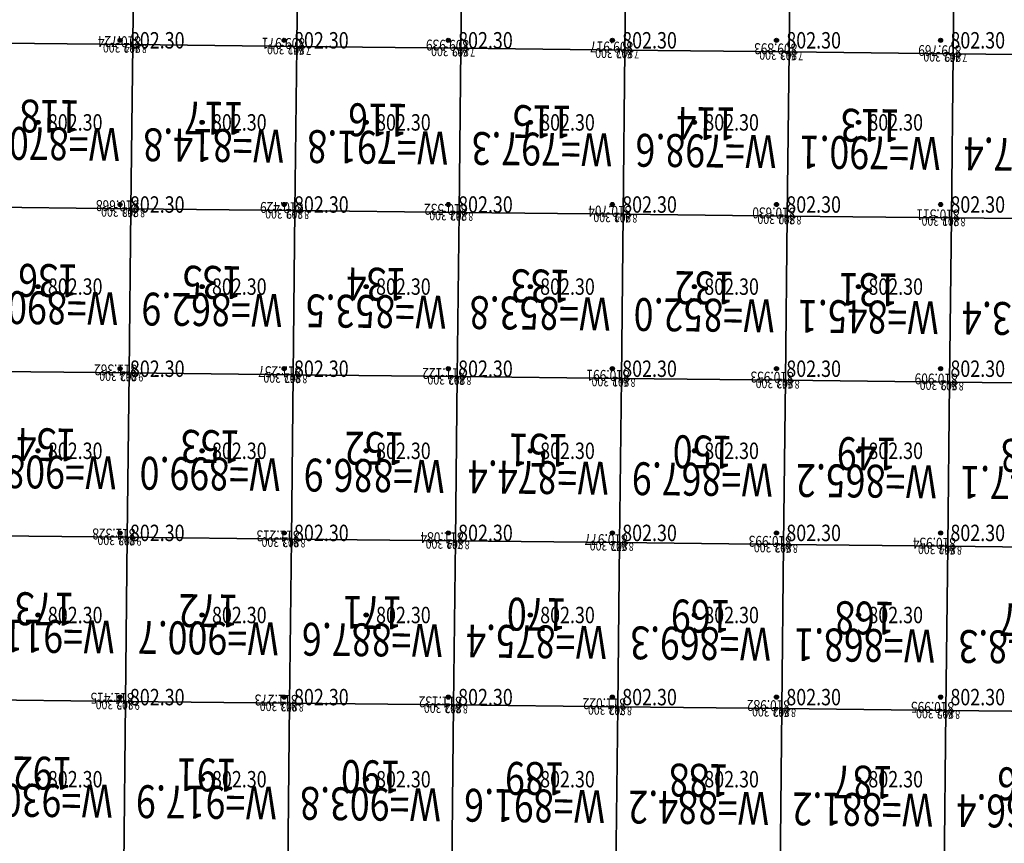
# Model space of a CAD drawing. Extents: x 542054 to 542494, y 4857032 to 4857430.
# Drawn here: x 542353 to 542413, y 4857213 to 4857263 of the extents above; entities that cross this region are included whole.
import ezdxf
from ezdxf.enums import TextEntityAlignment as Align

# ---------------------------------------------------------------- set-up
doc = ezdxf.new("R2010")
doc.units = 0
doc.header["$LTSCALE"] = 0.5
doc.layers.get('0').update_dxf_attribs({"linetype": 'CONTINUOUS'})
doc.layers.add('FGW', color=3, linetype='CONTINUOUS')
doc.layers.add('GCD', color=1, linetype='CONTINUOUS')
doc.styles.add('HZ', font='rs.shx', dxfattribs={"width": 0.8, "bigfont": 'hztxt.shx'})
doc.styles.add('正等线体', font='simhei.ttf')

# ---------------------------------------------------------------- blocks, each defined once
blk = doc.blocks.new('gc200')
h = blk.add_hatch(color=256)
edge = h.paths.add_edge_path()
edge.add_arc((0, 0), 0.25, 0, 360)
blk.add_circle((0, 0), 0.25)

msp = doc.modelspace()

# ---------------------------------------------------------------- linework, layer by layer
at = {"layer": 'FGW', "linetype": 'Continuous', "flags": 128}
for points in [[(542360.016, 4857271.394), (542350.017, 4857271.505), (542349.907, 4857261.505), (542359.906, 4857261.395)], [(542370.016, 4857271.284), (542360.016, 4857271.394), (542359.906, 4857261.395), (542369.905, 4857261.285)], [(542380.015, 4857271.174), (542370.016, 4857271.284), (542369.905, 4857261.285), (542379.905, 4857261.174)], [(542390.015, 4857271.063), (542380.015, 4857271.174), (542379.905, 4857261.174), (542389.904, 4857261.064)], [(542400.014, 4857270.953), (542390.015, 4857271.063), (542389.904, 4857261.064), (542399.904, 4857260.954)], [(542410.013, 4857270.843), (542400.014, 4857270.953), (542399.904, 4857260.954), (542409.903, 4857260.843)], [(542420.013, 4857270.732), (542410.013, 4857270.843), (542409.903, 4857260.843), (542419.902, 4857260.733)], [(542359.906, 4857261.395), (542349.907, 4857261.505), (542349.796, 4857251.506), (542359.796, 4857251.395)], [(542369.905, 4857261.285), (542359.906, 4857261.395), (542359.796, 4857251.395), (542369.795, 4857251.285)], [(542379.905, 4857261.174), (542369.905, 4857261.285), (542369.795, 4857251.285), (542379.795, 4857251.175)], [(542389.904, 4857261.064), (542379.905, 4857261.174), (542379.795, 4857251.175), (542389.794, 4857251.065)], [(542399.904, 4857260.954), (542389.904, 4857261.064), (542389.794, 4857251.065), (542399.793, 4857250.954)], [(542409.903, 4857260.843), (542399.904, 4857260.954), (542399.793, 4857250.954), (542409.793, 4857250.844)], [(542419.902, 4857260.733), (542409.903, 4857260.843), (542409.793, 4857250.844), (542419.792, 4857250.734)], [(542359.796, 4857251.395), (542349.796, 4857251.506), (542349.686, 4857241.506), (542359.685, 4857241.396)], [(542369.795, 4857251.285), (542359.796, 4857251.395), (542359.685, 4857241.396), (542369.685, 4857241.286)], [(542379.795, 4857251.175), (542369.795, 4857251.285), (542369.685, 4857241.286), (542379.684, 4857241.175)], [(542389.794, 4857251.065), (542379.795, 4857251.175), (542379.684, 4857241.175), (542389.684, 4857241.065)], [(542399.793, 4857250.954), (542389.794, 4857251.065), (542389.684, 4857241.065), (542399.683, 4857240.955)], [(542409.793, 4857250.844), (542399.793, 4857250.954), (542399.683, 4857240.955), (542409.682, 4857240.845)], [(542419.792, 4857250.734), (542409.793, 4857250.844), (542409.682, 4857240.845), (542419.682, 4857240.734)], [(542359.685, 4857241.396), (542349.686, 4857241.506), (542349.576, 4857231.507), (542359.575, 4857231.397)], [(542369.685, 4857241.286), (542359.685, 4857241.396), (542359.575, 4857231.397), (542369.575, 4857231.286)], [(542379.684, 4857241.175), (542369.685, 4857241.286), (542369.575, 4857231.286), (542379.574, 4857231.176)], [(542389.684, 4857241.065), (542379.684, 4857241.175), (542379.574, 4857231.176), (542389.573, 4857231.066)], [(542399.683, 4857240.955), (542389.684, 4857241.065), (542389.573, 4857231.066), (542399.573, 4857230.955)], [(542409.682, 4857240.845), (542399.683, 4857240.955), (542399.573, 4857230.955), (542409.572, 4857230.845)], [(542419.682, 4857240.734), (542409.682, 4857240.845), (542409.572, 4857230.845), (542419.572, 4857230.735)], [(542359.575, 4857231.397), (542349.576, 4857231.507), (542349.465, 4857221.508), (542359.465, 4857221.397)], [(542369.575, 4857231.286), (542359.575, 4857231.397), (542359.465, 4857221.397), (542369.464, 4857221.287)], [(542379.574, 4857231.176), (542369.575, 4857231.286), (542369.464, 4857221.287), (542379.464, 4857221.177)], [(542389.573, 4857231.066), (542379.574, 4857231.176), (542379.464, 4857221.177), (542389.463, 4857221.066)], [(542399.573, 4857230.955), (542389.573, 4857231.066), (542389.463, 4857221.066), (542399.462, 4857220.956)], [(542409.572, 4857230.845), (542399.573, 4857230.955), (542399.462, 4857220.956), (542409.462, 4857220.846)], [(542419.572, 4857230.735), (542409.572, 4857230.845), (542409.462, 4857220.846), (542419.461, 4857220.735)], [(542359.465, 4857221.397), (542349.465, 4857221.508), (542349.355, 4857211.508), (542359.355, 4857211.398)], [(542369.464, 4857221.287), (542359.465, 4857221.397), (542359.355, 4857211.398), (542369.354, 4857211.288)], [(542379.464, 4857221.177), (542369.464, 4857221.287), (542369.354, 4857211.288), (542379.353, 4857211.177)], [(542389.463, 4857221.066), (542379.464, 4857221.177), (542379.353, 4857211.177), (542389.353, 4857211.067)], [(542399.462, 4857220.956), (542389.463, 4857221.066), (542389.353, 4857211.067), (542399.352, 4857210.957)], [(542409.462, 4857220.846), (542399.462, 4857220.956), (542399.352, 4857210.957), (542409.352, 4857210.846)], [(542419.461, 4857220.735), (542409.462, 4857220.846), (542409.352, 4857210.846), (542419.351, 4857210.736)]]:
    msp.add_lwpolyline(points, close=True, dxfattribs=at)

# ---------------------------------------------------------------- block references
at = {"layer": 'GCD', "linetype": 'Continuous'}
ref = msp.add_blockref('gc200', (542359.135, 4857261.657, 802.3), dxfattribs=dict(at, xscale=0.5, yscale=0.5, zscale=0.5))
ref.add_attrib('height', '802.30', dxfattribs={"linetype": 'Continuous', "height": 1, "style": '正等线体', "width": 0.8}).set_placement((542359.735, 4857261.657, 802.3), align=Align.MIDDLE_LEFT)
ref = msp.add_blockref('gc200', (542369.135, 4857261.657, 802.3), dxfattribs=dict(at, xscale=0.5, yscale=0.5, zscale=0.5))
ref.add_attrib('height', '802.30', dxfattribs={"linetype": 'Continuous', "height": 1, "style": '正等线体', "width": 0.8}).set_placement((542369.735, 4857261.657, 802.3), align=Align.MIDDLE_LEFT)
ref = msp.add_blockref('gc200', (542379.135, 4857261.657, 802.3), dxfattribs=dict(at, xscale=0.5, yscale=0.5, zscale=0.5))
ref.add_attrib('height', '802.30', dxfattribs={"linetype": 'Continuous', "height": 1, "style": '正等线体', "width": 0.8}).set_placement((542379.735, 4857261.657, 802.3), align=Align.MIDDLE_LEFT)
ref = msp.add_blockref('gc200', (542389.135, 4857261.657, 802.3), dxfattribs=dict(at, xscale=0.5, yscale=0.5, zscale=0.5))
ref.add_attrib('height', '802.30', dxfattribs={"linetype": 'Continuous', "height": 1, "style": '正等线体', "width": 0.8}).set_placement((542389.735, 4857261.657, 802.3), align=Align.MIDDLE_LEFT)
ref = msp.add_blockref('gc200', (542399.135, 4857261.657, 802.3), dxfattribs=dict(at, xscale=0.5, yscale=0.5, zscale=0.5))
ref.add_attrib('height', '802.30', dxfattribs={"linetype": 'Continuous', "height": 1, "style": '正等线体', "width": 0.8}).set_placement((542399.735, 4857261.657, 802.3), align=Align.MIDDLE_LEFT)
ref = msp.add_blockref('gc200', (542409.135, 4857261.657, 802.3), dxfattribs=dict(at, xscale=0.5, yscale=0.5, zscale=0.5))
ref.add_attrib('height', '802.30', dxfattribs={"linetype": 'Continuous', "height": 1, "style": '正等线体', "width": 0.8}).set_placement((542409.735, 4857261.657, 802.3), align=Align.MIDDLE_LEFT)
ref = msp.add_blockref('gc200', (542354.135, 4857256.657, 802.3), dxfattribs=dict(at, xscale=0.5, yscale=0.5, zscale=0.5))
ref.add_attrib('height', '802.30', dxfattribs={"linetype": 'Continuous', "height": 1, "style": '正等线体', "width": 0.8}).set_placement((542354.735, 4857256.657, 802.3), align=Align.MIDDLE_LEFT)
ref = msp.add_blockref('gc200', (542364.135, 4857256.657, 802.3), dxfattribs=dict(at, xscale=0.5, yscale=0.5, zscale=0.5))
ref.add_attrib('height', '802.30', dxfattribs={"linetype": 'Continuous', "height": 1, "style": '正等线体', "width": 0.8}).set_placement((542364.735, 4857256.657, 802.3), align=Align.MIDDLE_LEFT)
ref = msp.add_blockref('gc200', (542374.135, 4857256.657, 802.3), dxfattribs=dict(at, xscale=0.5, yscale=0.5, zscale=0.5))
ref.add_attrib('height', '802.30', dxfattribs={"linetype": 'Continuous', "height": 1, "style": '正等线体', "width": 0.8}).set_placement((542374.735, 4857256.657, 802.3), align=Align.MIDDLE_LEFT)
ref = msp.add_blockref('gc200', (542384.135, 4857256.657, 802.3), dxfattribs=dict(at, xscale=0.5, yscale=0.5, zscale=0.5))
ref.add_attrib('height', '802.30', dxfattribs={"linetype": 'Continuous', "height": 1, "style": '正等线体', "width": 0.8}).set_placement((542384.735, 4857256.657, 802.3), align=Align.MIDDLE_LEFT)
ref = msp.add_blockref('gc200', (542394.135, 4857256.657, 802.3), dxfattribs=dict(at, xscale=0.5, yscale=0.5, zscale=0.5))
ref.add_attrib('height', '802.30', dxfattribs={"linetype": 'Continuous', "height": 1, "style": '正等线体', "width": 0.8}).set_placement((542394.735, 4857256.657, 802.3), align=Align.MIDDLE_LEFT)
ref = msp.add_blockref('gc200', (542404.135, 4857256.657, 802.3), dxfattribs=dict(at, xscale=0.5, yscale=0.5, zscale=0.5))
ref.add_attrib('height', '802.30', dxfattribs={"linetype": 'Continuous', "height": 1, "style": '正等线体', "width": 0.8}).set_placement((542404.735, 4857256.657, 802.3), align=Align.MIDDLE_LEFT)
ref = msp.add_blockref('gc200', (542359.135, 4857251.657, 802.3), dxfattribs=dict(at, xscale=0.5, yscale=0.5, zscale=0.5))
ref.add_attrib('height', '802.30', dxfattribs={"linetype": 'Continuous', "height": 1, "style": '正等线体', "width": 0.8}).set_placement((542359.735, 4857251.657, 802.3), align=Align.MIDDLE_LEFT)
ref = msp.add_blockref('gc200', (542369.135, 4857251.657, 802.3), dxfattribs=dict(at, xscale=0.5, yscale=0.5, zscale=0.5))
ref.add_attrib('height', '802.30', dxfattribs={"linetype": 'Continuous', "height": 1, "style": '正等线体', "width": 0.8}).set_placement((542369.735, 4857251.657, 802.3), align=Align.MIDDLE_LEFT)
ref = msp.add_blockref('gc200', (542379.135, 4857251.657, 802.3), dxfattribs=dict(at, xscale=0.5, yscale=0.5, zscale=0.5))
ref.add_attrib('height', '802.30', dxfattribs={"linetype": 'Continuous', "height": 1, "style": '正等线体', "width": 0.8}).set_placement((542379.735, 4857251.657, 802.3), align=Align.MIDDLE_LEFT)
ref = msp.add_blockref('gc200', (542389.135, 4857251.657, 802.3), dxfattribs=dict(at, xscale=0.5, yscale=0.5, zscale=0.5))
ref.add_attrib('height', '802.30', dxfattribs={"linetype": 'Continuous', "height": 1, "style": '正等线体', "width": 0.8}).set_placement((542389.735, 4857251.657, 802.3), align=Align.MIDDLE_LEFT)
ref = msp.add_blockref('gc200', (542399.135, 4857251.657, 802.3), dxfattribs=dict(at, xscale=0.5, yscale=0.5, zscale=0.5))
ref.add_attrib('height', '802.30', dxfattribs={"linetype": 'Continuous', "height": 1, "style": '正等线体', "width": 0.8}).set_placement((542399.735, 4857251.657, 802.3), align=Align.MIDDLE_LEFT)
ref = msp.add_blockref('gc200', (542409.135, 4857251.657, 802.3), dxfattribs=dict(at, xscale=0.5, yscale=0.5, zscale=0.5))
ref.add_attrib('height', '802.30', dxfattribs={"linetype": 'Continuous', "height": 1, "style": '正等线体', "width": 0.8}).set_placement((542409.735, 4857251.657, 802.3), align=Align.MIDDLE_LEFT)
ref = msp.add_blockref('gc200', (542354.135, 4857246.657, 802.3), dxfattribs=dict(at, xscale=0.5, yscale=0.5, zscale=0.5))
ref.add_attrib('height', '802.30', dxfattribs={"linetype": 'Continuous', "height": 1, "style": '正等线体', "width": 0.8}).set_placement((542354.735, 4857246.657, 802.3), align=Align.MIDDLE_LEFT)
ref = msp.add_blockref('gc200', (542364.135, 4857246.657, 802.3), dxfattribs=dict(at, xscale=0.5, yscale=0.5, zscale=0.5))
ref.add_attrib('height', '802.30', dxfattribs={"linetype": 'Continuous', "height": 1, "style": '正等线体', "width": 0.8}).set_placement((542364.735, 4857246.657, 802.3), align=Align.MIDDLE_LEFT)
ref = msp.add_blockref('gc200', (542374.135, 4857246.657, 802.3), dxfattribs=dict(at, xscale=0.5, yscale=0.5, zscale=0.5))
ref.add_attrib('height', '802.30', dxfattribs={"linetype": 'Continuous', "height": 1, "style": '正等线体', "width": 0.8}).set_placement((542374.735, 4857246.657, 802.3), align=Align.MIDDLE_LEFT)
ref = msp.add_blockref('gc200', (542384.135, 4857246.657, 802.3), dxfattribs=dict(at, xscale=0.5, yscale=0.5, zscale=0.5))
ref.add_attrib('height', '802.30', dxfattribs={"linetype": 'Continuous', "height": 1, "style": '正等线体', "width": 0.8}).set_placement((542384.735, 4857246.657, 802.3), align=Align.MIDDLE_LEFT)
ref = msp.add_blockref('gc200', (542394.135, 4857246.657, 802.3), dxfattribs=dict(at, xscale=0.5, yscale=0.5, zscale=0.5))
ref.add_attrib('height', '802.30', dxfattribs={"linetype": 'Continuous', "height": 1, "style": '正等线体', "width": 0.8}).set_placement((542394.735, 4857246.657, 802.3), align=Align.MIDDLE_LEFT)
ref = msp.add_blockref('gc200', (542404.135, 4857246.657, 802.3), dxfattribs=dict(at, xscale=0.5, yscale=0.5, zscale=0.5))
ref.add_attrib('height', '802.30', dxfattribs={"linetype": 'Continuous', "height": 1, "style": '正等线体', "width": 0.8}).set_placement((542404.735, 4857246.657, 802.3), align=Align.MIDDLE_LEFT)
ref = msp.add_blockref('gc200', (542359.135, 4857241.657, 802.3), dxfattribs=dict(at, xscale=0.5, yscale=0.5, zscale=0.5))
ref.add_attrib('height', '802.30', dxfattribs={"linetype": 'Continuous', "height": 1, "style": '正等线体', "width": 0.8}).set_placement((542359.735, 4857241.657, 802.3), align=Align.MIDDLE_LEFT)
ref = msp.add_blockref('gc200', (542369.135, 4857241.657, 802.3), dxfattribs=dict(at, xscale=0.5, yscale=0.5, zscale=0.5))
ref.add_attrib('height', '802.30', dxfattribs={"linetype": 'Continuous', "height": 1, "style": '正等线体', "width": 0.8}).set_placement((542369.735, 4857241.657, 802.3), align=Align.MIDDLE_LEFT)
ref = msp.add_blockref('gc200', (542379.135, 4857241.657, 802.3), dxfattribs=dict(at, xscale=0.5, yscale=0.5, zscale=0.5))
ref.add_attrib('height', '802.30', dxfattribs={"linetype": 'Continuous', "height": 1, "style": '正等线体', "width": 0.8}).set_placement((542379.735, 4857241.657, 802.3), align=Align.MIDDLE_LEFT)
ref = msp.add_blockref('gc200', (542389.135, 4857241.657, 802.3), dxfattribs=dict(at, xscale=0.5, yscale=0.5, zscale=0.5))
ref.add_attrib('height', '802.30', dxfattribs={"linetype": 'Continuous', "height": 1, "style": '正等线体', "width": 0.8}).set_placement((542389.735, 4857241.657, 802.3), align=Align.MIDDLE_LEFT)
ref = msp.add_blockref('gc200', (542399.135, 4857241.657, 802.3), dxfattribs=dict(at, xscale=0.5, yscale=0.5, zscale=0.5))
ref.add_attrib('height', '802.30', dxfattribs={"linetype": 'Continuous', "height": 1, "style": '正等线体', "width": 0.8}).set_placement((542399.735, 4857241.657, 802.3), align=Align.MIDDLE_LEFT)
ref = msp.add_blockref('gc200', (542409.135, 4857241.657, 802.3), dxfattribs=dict(at, xscale=0.5, yscale=0.5, zscale=0.5))
ref.add_attrib('height', '802.30', dxfattribs={"linetype": 'Continuous', "height": 1, "style": '正等线体', "width": 0.8}).set_placement((542409.735, 4857241.657, 802.3), align=Align.MIDDLE_LEFT)
ref = msp.add_blockref('gc200', (542354.135, 4857236.657, 802.3), dxfattribs=dict(at, xscale=0.5, yscale=0.5, zscale=0.5))
ref.add_attrib('height', '802.30', dxfattribs={"linetype": 'Continuous', "height": 1, "style": '正等线体', "width": 0.8}).set_placement((542354.735, 4857236.657, 802.3), align=Align.MIDDLE_LEFT)
ref = msp.add_blockref('gc200', (542364.135, 4857236.657, 802.3), dxfattribs=dict(at, xscale=0.5, yscale=0.5, zscale=0.5))
ref.add_attrib('height', '802.30', dxfattribs={"linetype": 'Continuous', "height": 1, "style": '正等线体', "width": 0.8}).set_placement((542364.735, 4857236.657, 802.3), align=Align.MIDDLE_LEFT)
ref = msp.add_blockref('gc200', (542374.135, 4857236.657, 802.3), dxfattribs=dict(at, xscale=0.5, yscale=0.5, zscale=0.5))
ref.add_attrib('height', '802.30', dxfattribs={"linetype": 'Continuous', "height": 1, "style": '正等线体', "width": 0.8}).set_placement((542374.735, 4857236.657, 802.3), align=Align.MIDDLE_LEFT)
ref = msp.add_blockref('gc200', (542384.135, 4857236.657, 802.3), dxfattribs=dict(at, xscale=0.5, yscale=0.5, zscale=0.5))
ref.add_attrib('height', '802.30', dxfattribs={"linetype": 'Continuous', "height": 1, "style": '正等线体', "width": 0.8}).set_placement((542384.735, 4857236.657, 802.3), align=Align.MIDDLE_LEFT)
ref = msp.add_blockref('gc200', (542394.135, 4857236.657, 802.3), dxfattribs=dict(at, xscale=0.5, yscale=0.5, zscale=0.5))
ref.add_attrib('height', '802.30', dxfattribs={"linetype": 'Continuous', "height": 1, "style": '正等线体', "width": 0.8}).set_placement((542394.735, 4857236.657, 802.3), align=Align.MIDDLE_LEFT)
ref = msp.add_blockref('gc200', (542404.135, 4857236.657, 802.3), dxfattribs=dict(at, xscale=0.5, yscale=0.5, zscale=0.5))
ref.add_attrib('height', '802.30', dxfattribs={"linetype": 'Continuous', "height": 1, "style": '正等线体', "width": 0.8}).set_placement((542404.735, 4857236.657, 802.3), align=Align.MIDDLE_LEFT)
ref = msp.add_blockref('gc200', (542359.135, 4857231.657, 802.3), dxfattribs=dict(at, xscale=0.5, yscale=0.5, zscale=0.5))
ref.add_attrib('height', '802.30', dxfattribs={"linetype": 'Continuous', "height": 1, "style": '正等线体', "width": 0.8}).set_placement((542359.735, 4857231.657, 802.3), align=Align.MIDDLE_LEFT)
ref = msp.add_blockref('gc200', (542369.135, 4857231.657, 802.3), dxfattribs=dict(at, xscale=0.5, yscale=0.5, zscale=0.5))
ref.add_attrib('height', '802.30', dxfattribs={"linetype": 'Continuous', "height": 1, "style": '正等线体', "width": 0.8}).set_placement((542369.735, 4857231.657, 802.3), align=Align.MIDDLE_LEFT)
ref = msp.add_blockref('gc200', (542379.135, 4857231.657, 802.3), dxfattribs=dict(at, xscale=0.5, yscale=0.5, zscale=0.5))
ref.add_attrib('height', '802.30', dxfattribs={"linetype": 'Continuous', "height": 1, "style": '正等线体', "width": 0.8}).set_placement((542379.735, 4857231.657, 802.3), align=Align.MIDDLE_LEFT)
ref = msp.add_blockref('gc200', (542389.135, 4857231.657, 802.3), dxfattribs=dict(at, xscale=0.5, yscale=0.5, zscale=0.5))
ref.add_attrib('height', '802.30', dxfattribs={"linetype": 'Continuous', "height": 1, "style": '正等线体', "width": 0.8}).set_placement((542389.735, 4857231.657, 802.3), align=Align.MIDDLE_LEFT)
ref = msp.add_blockref('gc200', (542399.135, 4857231.657, 802.3), dxfattribs=dict(at, xscale=0.5, yscale=0.5, zscale=0.5))
ref.add_attrib('height', '802.30', dxfattribs={"linetype": 'Continuous', "height": 1, "style": '正等线体', "width": 0.8}).set_placement((542399.735, 4857231.657, 802.3), align=Align.MIDDLE_LEFT)
ref = msp.add_blockref('gc200', (542409.135, 4857231.657, 802.3), dxfattribs=dict(at, xscale=0.5, yscale=0.5, zscale=0.5))
ref.add_attrib('height', '802.30', dxfattribs={"linetype": 'Continuous', "height": 1, "style": '正等线体', "width": 0.8}).set_placement((542409.735, 4857231.657, 802.3), align=Align.MIDDLE_LEFT)
ref = msp.add_blockref('gc200', (542354.135, 4857226.657, 802.3), dxfattribs=dict(at, xscale=0.5, yscale=0.5, zscale=0.5))
ref.add_attrib('height', '802.30', dxfattribs={"linetype": 'Continuous', "height": 1, "style": '正等线体', "width": 0.8}).set_placement((542354.735, 4857226.657, 802.3), align=Align.MIDDLE_LEFT)
ref = msp.add_blockref('gc200', (542364.135, 4857226.657, 802.3), dxfattribs=dict(at, xscale=0.5, yscale=0.5, zscale=0.5))
ref.add_attrib('height', '802.30', dxfattribs={"linetype": 'Continuous', "height": 1, "style": '正等线体', "width": 0.8}).set_placement((542364.735, 4857226.657, 802.3), align=Align.MIDDLE_LEFT)
ref = msp.add_blockref('gc200', (542374.135, 4857226.657, 802.3), dxfattribs=dict(at, xscale=0.5, yscale=0.5, zscale=0.5))
ref.add_attrib('height', '802.30', dxfattribs={"linetype": 'Continuous', "height": 1, "style": '正等线体', "width": 0.8}).set_placement((542374.735, 4857226.657, 802.3), align=Align.MIDDLE_LEFT)
ref = msp.add_blockref('gc200', (542384.135, 4857226.657, 802.3), dxfattribs=dict(at, xscale=0.5, yscale=0.5, zscale=0.5))
ref.add_attrib('height', '802.30', dxfattribs={"linetype": 'Continuous', "height": 1, "style": '正等线体', "width": 0.8}).set_placement((542384.735, 4857226.657, 802.3), align=Align.MIDDLE_LEFT)
ref = msp.add_blockref('gc200', (542394.135, 4857226.657, 802.3), dxfattribs=dict(at, xscale=0.5, yscale=0.5, zscale=0.5))
ref.add_attrib('height', '802.30', dxfattribs={"linetype": 'Continuous', "height": 1, "style": '正等线体', "width": 0.8}).set_placement((542394.735, 4857226.657, 802.3), align=Align.MIDDLE_LEFT)
ref = msp.add_blockref('gc200', (542404.135, 4857226.657, 802.3), dxfattribs=dict(at, xscale=0.5, yscale=0.5, zscale=0.5))
ref.add_attrib('height', '802.30', dxfattribs={"linetype": 'Continuous', "height": 1, "style": '正等线体', "width": 0.8}).set_placement((542404.735, 4857226.657, 802.3), align=Align.MIDDLE_LEFT)
ref = msp.add_blockref('gc200', (542359.135, 4857221.657, 802.3), dxfattribs=dict(at, xscale=0.5, yscale=0.5, zscale=0.5))
ref.add_attrib('height', '802.30', dxfattribs={"linetype": 'Continuous', "height": 1, "style": '正等线体', "width": 0.8}).set_placement((542359.735, 4857221.657, 802.3), align=Align.MIDDLE_LEFT)
ref = msp.add_blockref('gc200', (542369.135, 4857221.657, 802.3), dxfattribs=dict(at, xscale=0.5, yscale=0.5, zscale=0.5))
ref.add_attrib('height', '802.30', dxfattribs={"linetype": 'Continuous', "height": 1, "style": '正等线体', "width": 0.8}).set_placement((542369.735, 4857221.657, 802.3), align=Align.MIDDLE_LEFT)
ref = msp.add_blockref('gc200', (542379.135, 4857221.657, 802.3), dxfattribs=dict(at, xscale=0.5, yscale=0.5, zscale=0.5))
ref.add_attrib('height', '802.30', dxfattribs={"linetype": 'Continuous', "height": 1, "style": '正等线体', "width": 0.8}).set_placement((542379.735, 4857221.657, 802.3), align=Align.MIDDLE_LEFT)
ref = msp.add_blockref('gc200', (542389.135, 4857221.657, 802.3), dxfattribs=dict(at, xscale=0.5, yscale=0.5, zscale=0.5))
ref.add_attrib('height', '802.30', dxfattribs={"linetype": 'Continuous', "height": 1, "style": '正等线体', "width": 0.8}).set_placement((542389.735, 4857221.657, 802.3), align=Align.MIDDLE_LEFT)
ref = msp.add_blockref('gc200', (542399.135, 4857221.657, 802.3), dxfattribs=dict(at, xscale=0.5, yscale=0.5, zscale=0.5))
ref.add_attrib('height', '802.30', dxfattribs={"linetype": 'Continuous', "height": 1, "style": '正等线体', "width": 0.8}).set_placement((542399.735, 4857221.657, 802.3), align=Align.MIDDLE_LEFT)
ref = msp.add_blockref('gc200', (542409.135, 4857221.657, 802.3), dxfattribs=dict(at, xscale=0.5, yscale=0.5, zscale=0.5))
ref.add_attrib('height', '802.30', dxfattribs={"linetype": 'Continuous', "height": 1, "style": '正等线体', "width": 0.8}).set_placement((542409.735, 4857221.657, 802.3), align=Align.MIDDLE_LEFT)
ref = msp.add_blockref('gc200', (542354.135, 4857216.657, 802.3), dxfattribs=dict(at, xscale=0.5, yscale=0.5, zscale=0.5))
ref.add_attrib('height', '802.30', dxfattribs={"linetype": 'Continuous', "height": 1, "style": '正等线体', "width": 0.8}).set_placement((542354.735, 4857216.657, 802.3), align=Align.MIDDLE_LEFT)
ref = msp.add_blockref('gc200', (542364.135, 4857216.657, 802.3), dxfattribs=dict(at, xscale=0.5, yscale=0.5, zscale=0.5))
ref.add_attrib('height', '802.30', dxfattribs={"linetype": 'Continuous', "height": 1, "style": '正等线体', "width": 0.8}).set_placement((542364.735, 4857216.657, 802.3), align=Align.MIDDLE_LEFT)
ref = msp.add_blockref('gc200', (542374.135, 4857216.657, 802.3), dxfattribs=dict(at, xscale=0.5, yscale=0.5, zscale=0.5))
ref.add_attrib('height', '802.30', dxfattribs={"linetype": 'Continuous', "height": 1, "style": '正等线体', "width": 0.8}).set_placement((542374.735, 4857216.657, 802.3), align=Align.MIDDLE_LEFT)
ref = msp.add_blockref('gc200', (542384.135, 4857216.657, 802.3), dxfattribs=dict(at, xscale=0.5, yscale=0.5, zscale=0.5))
ref.add_attrib('height', '802.30', dxfattribs={"linetype": 'Continuous', "height": 1, "style": '正等线体', "width": 0.8}).set_placement((542384.735, 4857216.657, 802.3), align=Align.MIDDLE_LEFT)
ref = msp.add_blockref('gc200', (542394.135, 4857216.657, 802.3), dxfattribs=dict(at, xscale=0.5, yscale=0.5, zscale=0.5))
ref.add_attrib('height', '802.30', dxfattribs={"linetype": 'Continuous', "height": 1, "style": '正等线体', "width": 0.8}).set_placement((542394.735, 4857216.657, 802.3), align=Align.MIDDLE_LEFT)
ref = msp.add_blockref('gc200', (542404.135, 4857216.657, 802.3), dxfattribs=dict(at, xscale=0.5, yscale=0.5, zscale=0.5))
ref.add_attrib('height', '802.30', dxfattribs={"linetype": 'Continuous', "height": 1, "style": '正等线体', "width": 0.8}).set_placement((542404.735, 4857216.657, 802.3), align=Align.MIDDLE_LEFT)

# ---------------------------------------------------------------- texts
at = {"layer": 'FGW', "color": 2, "linetype": 'Continuous', "style": 'HZ', "width": 0.8}
for s, p in [('810.724', (542360.406, 4857261.895, 810.724)), ('809.971', (542370.405, 4857261.785, 809.971)), ('809.939', (542380.405, 4857261.674, 809.939)), ('809.917', (542390.404, 4857261.564, 809.917)), ('809.893', (542400.404, 4857261.454, 809.893)), ('809.769', (542410.403, 4857261.343, 809.769)), ('810.668', (542360.296, 4857251.895, 810.668)), ('810.429', (542370.295, 4857251.785, 810.429)), ('810.532', (542380.295, 4857251.675, 810.532)), ('810.704', (542390.294, 4857251.565, 810.704)), ('810.630', (542400.293, 4857251.454, 810.63)), ('810.511', (542410.293, 4857251.344, 810.511)), ('811.362', (542360.185, 4857241.896, 811.362)), ('811.257', (542370.185, 4857241.786, 811.257)), ('811.122', (542380.184, 4857241.675, 811.122)), ('810.991', (542390.184, 4857241.565, 810.991)), ('810.953', (542400.183, 4857241.455, 810.953)), ('810.909', (542410.182, 4857241.345, 810.909)), ('811.328', (542360.075, 4857231.897, 811.328)), ('811.213', (542370.075, 4857231.786, 811.213)), ('811.084', (542380.074, 4857231.676, 811.084)), ('810.977', (542390.073, 4857231.566, 810.977)), ('810.993', (542400.073, 4857231.455, 810.993)), ('810.954', (542410.072, 4857231.345, 810.954)), ('811.415', (542359.965, 4857221.897, 811.415)), ('811.273', (542369.964, 4857221.787, 811.273)), ('811.132', (542379.964, 4857221.677, 811.132)), ('811.022', (542389.963, 4857221.566, 811.022)), ('810.982', (542399.962, 4857221.456, 810.982)), ('810.995', (542409.962, 4857221.346, 810.995))]:
    msp.add_text(s, height=0.6667, rotation=179.368, dxfattribs=at).set_placement(p)
at = {"layer": 'FGW', "color": 4, "linetype": 'Continuous', "style": 'HZ', "width": 0.8}
for p in [(542360.406, 4857260.895, 802.3), (542370.405, 4857260.785, 802.3), (542380.405, 4857260.674, 802.3), (542390.404, 4857260.564, 802.3), (542400.404, 4857260.454, 802.3), (542410.403, 4857260.343, 802.3), (542360.296, 4857250.895, 802.3), (542370.295, 4857250.785, 802.3), (542380.295, 4857250.675, 802.3), (542390.294, 4857250.565, 802.3), (542400.293, 4857250.454, 802.3), (542410.293, 4857250.344, 802.3), (542360.185, 4857240.896, 802.3), (542370.185, 4857240.786, 802.3), (542380.184, 4857240.675, 802.3), (542390.184, 4857240.565, 802.3), (542400.183, 4857240.455, 802.3), (542410.182, 4857240.345, 802.3), (542360.075, 4857230.897, 802.3), (542370.075, 4857230.786, 802.3), (542380.074, 4857230.676, 802.3), (542390.073, 4857230.566, 802.3), (542400.073, 4857230.455, 802.3), (542410.072, 4857230.345, 802.3), (542359.965, 4857220.897, 802.3), (542369.964, 4857220.787, 802.3), (542379.964, 4857220.677, 802.3), (542389.963, 4857220.566, 802.3), (542399.962, 4857220.456, 802.3), (542409.962, 4857220.346, 802.3)]:
    msp.add_text('802.300', height=0.5882, rotation=179.368, dxfattribs=at).set_placement(p, align=Align.TOP_LEFT)
at = {"layer": 'FGW', "color": 6, "linetype": 'Continuous', "style": 'HZ', "width": 0.8}
for s, p in [('8.424', (542359.406, 4857260.895, 802.3)), ('7.671', (542369.405, 4857260.785, 802.3)), ('7.639', (542379.405, 4857260.674, 802.3)), ('7.617', (542389.404, 4857260.564, 802.3)), ('7.593', (542399.404, 4857260.454, 802.3)), ('7.469', (542409.403, 4857260.343, 802.3)), ('8.368', (542359.296, 4857250.895, 802.3)), ('8.129', (542369.295, 4857250.785, 802.3)), ('8.232', (542379.295, 4857250.675, 802.3)), ('8.404', (542389.294, 4857250.565, 802.3)), ('8.330', (542399.293, 4857250.454, 802.3)), ('8.211', (542409.293, 4857250.344, 802.3)), ('9.062', (542359.185, 4857240.896, 802.3)), ('8.957', (542369.185, 4857240.786, 802.3)), ('8.822', (542379.184, 4857240.675, 802.3)), ('8.691', (542389.184, 4857240.565, 802.3)), ('8.653', (542399.183, 4857240.455, 802.3)), ('8.609', (542409.182, 4857240.345, 802.3)), ('9.028', (542359.075, 4857230.897, 802.3)), ('8.913', (542369.075, 4857230.786, 802.3)), ('8.784', (542379.074, 4857230.676, 802.3)), ('8.677', (542389.073, 4857230.566, 802.3)), ('8.693', (542399.073, 4857230.455, 802.3)), ('8.654', (542409.072, 4857230.345, 802.3)), ('9.115', (542358.965, 4857220.897, 802.3)), ('8.973', (542368.964, 4857220.787, 802.3)), ('8.832', (542378.964, 4857220.677, 802.3)), ('8.722', (542388.963, 4857220.566, 802.3)), ('8.682', (542398.962, 4857220.456, 802.3)), ('8.695', (542408.962, 4857220.346, 802.3))]:
    msp.add_text(s, height=0.5, rotation=179.368, dxfattribs=at).set_placement(p, align=Align.TOP_RIGHT)
at = {"layer": 'FGW', "linetype": 'Continuous', "style": 'HZ', "width": 0.8}
for s, p in [('118', (542354.86, 4857257.284)), ('117', (542364.86, 4857257.173)), ('116', (542374.859, 4857257.063)), ('115', (542384.859, 4857256.953)), ('114', (542394.858, 4857256.842)), ('113', (542404.857, 4857256.732)), ('W=870.5', (542354.842, 4857255.617)), ('W=814.8', (542364.841, 4857255.507)), ('W=791.8', (542374.841, 4857255.396)), ('W=797.3', (542384.84, 4857255.286)), ('W=798.6', (542394.84, 4857255.176)), ('W=790.1', (542404.839, 4857255.065)), ('W=787.4', (542414.838, 4857254.955)), ('136', (542354.75, 4857247.284)), ('135', (542364.75, 4857247.174)), ('134', (542374.749, 4857247.064)), ('133', (542384.748, 4857246.953)), ('132', (542394.748, 4857246.843)), ('131', (542404.747, 4857246.733)), ('W=890.7', (542354.732, 4857245.618)), ('W=862.9', (542364.731, 4857245.507)), ('W=853.5', (542374.731, 4857245.397)), ('W=853.8', (542384.73, 4857245.287)), ('W=852.0', (542394.729, 4857245.176)), ('W=845.1', (542404.729, 4857245.066)), ('W=833.4', (542414.728, 4857244.956)), ('154', (542354.64, 4857237.285)), ('153', (542364.639, 4857237.174)), ('152', (542374.639, 4857237.064)), ('151', (542384.638, 4857236.954)), ('150', (542394.637, 4857236.844)), ('149', (542404.637, 4857236.733)), ('148', (542414.636, 4857236.623)), ('W=908.0', (542354.621, 4857235.618)), ('W=899.0', (542364.621, 4857235.508)), ('W=886.9', (542374.62, 4857235.398)), ('W=874.4', (542384.62, 4857235.287)), ('W=867.9', (542394.619, 4857235.177)), ('W=865.2', (542404.618, 4857235.067)), ('W=847.1', (542414.618, 4857234.956)), ('173', (542354.53, 4857227.285)), ('172', (542364.529, 4857227.175)), ('171', (542374.528, 4857227.065)), ('170', (542384.528, 4857226.954)), ('169', (542394.527, 4857226.844)), ('168', (542404.526, 4857226.734)), ('167', (542414.526, 4857226.624)), ('W=911.2', (542354.511, 4857225.619)), ('W=900.7', (542364.511, 4857225.509)), ('W=887.6', (542374.51, 4857225.398)), ('W=875.4', (542384.509, 4857225.288)), ('W=869.3', (542394.509, 4857225.178)), ('W=868.1', (542404.508, 4857225.067)), ('W=848.3', (542414.507, 4857224.957)), ('192', (542354.419, 4857217.286)), ('191', (542364.419, 4857217.176)), ('190', (542374.418, 4857217.065)), ('189', (542384.417, 4857216.955)), ('188', (542394.417, 4857216.845)), ('187', (542404.416, 4857216.734)), ('186', (542414.416, 4857216.624)), ('W=930.1', (542354.401, 4857215.619)), ('W=917.9', (542364.4, 4857215.509)), ('W=903.8', (542374.4, 4857215.399)), ('W=891.6', (542384.399, 4857215.289)), ('W=884.2', (542394.398, 4857215.178)), ('W=881.2', (542404.398, 4857215.068)), ('W=866.4', (542414.397, 4857214.958))]:
    msp.add_text(s, height=2, rotation=179.368, dxfattribs=at).set_placement(p, align=Align.MIDDLE)

doc.saveas('drawing.dxf')
